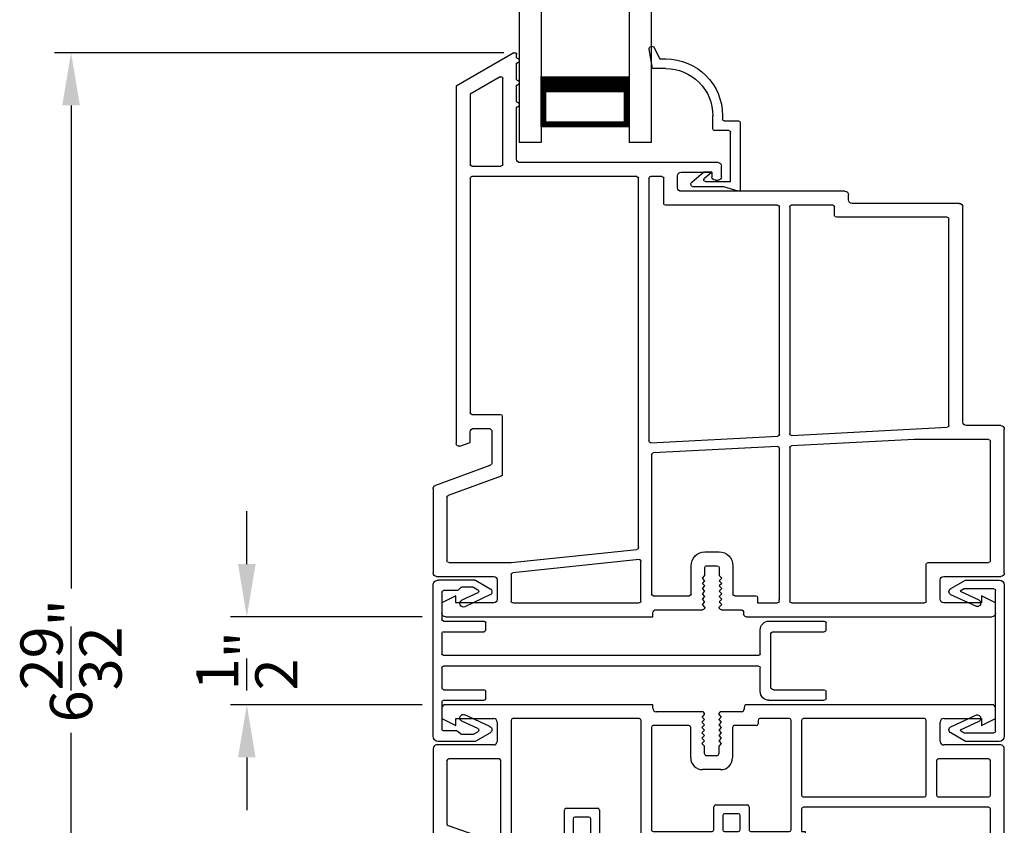
# Model space of a CAD drawing. Extents: x 0 to 68, y 0 to 44.
# Drawn here: x 22.6 to 28.2, y 33.3 to 37.9 of the extents above; entities that cross this region are included whole.
import ezdxf

# ---------------------------------------------------------------- set-up
doc = ezdxf.new("R2010")
doc.units = 0
doc.header["$MEASUREMENT"] = 0
doc.layers.get('0').update_dxf_attribs({"linetype": 'CONTINUOUS'})
doc.layers.get('DEFPOINTS').update_dxf_attribs({"linetype": 'CONTINUOUS'})
doc.layers.add('DIM', color=7, linetype='CONTINUOUS')
doc.styles.add('ARIAL', font='arial.ttf')
doc.dimstyles.new('M-4', dxfattribs={"dimtxt": 0.24, "dimasz": 0.3, "dimexe": 0.09375, "dimexo": 0.0625, "dimgap": 0.09, "dimtad": 0, "dimdec": 5, "dimzin": 0, "dimtxsty": 'ARIAL', "dimcen": 0, "dimclrd": 7, "dimclre": 7, "dimclrt": 7, "dimazin": 3, "dimtfac": 1, "dimtdec": 5, "dimtofl": 0, "dimtmove": 0, "dimatfit": 3, "dimtolj": 1, "dimtzin": 0})

# ---------------------------------------------------------------- blocks, each defined once
blk = doc.blocks.new('A$C59C548D2')
for p, q in [((0.125, 1.8105), (0, 1.8105)), ((0, 0), (0, 1.8105)), ((0.125, 0), (0.125, 1.8105)), ((0.625, 0), (0.625, 1.8105)), ((0.75, 1.8105), (0.625, 1.8105)), ((0.75, 0), (0.75, 1.8105)), ((0.625, 1.7213), (0.125, 1.7213)), ((0.125, 1.7213), (0.125, 1.7213)), ((0.125, 1.7213), (0.125, 1.4352)), ((0.625, 1.4355), (0.625, 1.7213))]:
    blk.add_line(p, q)
for points, const_width in [([(0.14, 1.7213), (0.14, 1.4802)], 0.03), ([(0.61, 1.7061), (0.14, 1.7061)], 0.03), ([(0.61, 1.7213), (0.61, 1.4802)], 0.03), ([(0.625, 1.4802), (0.125, 1.4802)], 0.09)]:
    blk.add_lwpolyline(points, dxfattribs=dict(const_width=const_width))
blk = doc.blocks.new('INT_13MM_MULL_COVER')
for p, q in [((-0.05, 0.179), (-0.05, -0.679)), ((0, 0.209), (-0.02, 0.209)), ((0.1716, 0.209), (0, 0.209)), ((0.2552, 0.1607), (0.1716, 0.209)), ((0, -0.649), (0, 0.149)), ((0.01, 0.159), (0.1782, 0.159)), ((0.202, 0.1453), (0.0958, 0.0958)), ((0.1127, 0.0595), (0.2537, 0.1253)), ((0.1782, 0.159), (0.202, 0.1453)), ((0.2537, -0.6253), (0.1127, -0.5595)), ((0.0958, -0.5958), (0.202, -0.6453)), ((0.1782, -0.659), (0.01, -0.659)), ((0.1716, -0.709), (0.2552, -0.6607)), ((0.202, -0.6453), (0.1782, -0.659)), ((-0.02, -0.709), (0, -0.709)), ((0, -0.709), (0.1716, -0.709))]:
    blk.add_line(p, q)
for centre, radius, start, end in [((-0.02, 0.179), 0.03, 90, 180), ((0.01, 0.149), 0.01, 90, 180), ((0.2452, 0.1434), 0.02, 295, 60), ((0.1042, 0.0776), 0.02, 115, 295), ((0.1042, -0.5776), 0.02, 65, 245), ((0.01, -0.649), 0.01, 180, 270), ((0.2452, -0.6434), 0.02, 300, 65), ((-0.02, -0.679), 0.03, 180, 270)]:
    blk.add_arc(centre, radius, start, end)
blk = doc.blocks.new('A$C15193A32')
for p, q in [((0.234, 1.911), (0.234, 2.226)), ((0.244, 2.236), (0.284, 2.236)), ((0.294, 1.936), (0.294, 2.226)), ((0.624, 1.936), (0.624, 2.226)), ((0.634, 2.236), (0.674, 2.236)), ((0.684, 1.911), (0.684, 2.226)), ((0.309, 1.921), (0.609, 1.921)), ((0.284, 1.861), (0.419, 1.861)), ((0.429, 1.851), (0.429, 0.06)), ((0.489, 1.851), (0.489, 0.06)), ((0.499, 1.861), (0.634, 1.861)), ((0.0013, 0.2413), (0.0497, 0.325)), ((0.0851, 0.3235), (0.1517, 0.1807)), ((0.234, 0.06), (0.234, 0.29)), ((0.244, 0.3), (0.284, 0.3)), ((0.294, 0.06), (0.294, 0.29)), ((0.624, 0.06), (0.624, 0.29)), ((0.634, 0.3), (0.674, 0.3)), ((0.684, 0.06), (0.684, 0.29)), ((0.8329, 0.3235), (0.7663, 0.1807)), ((0.9167, 0.2413), (0.8683, 0.325)), ((0, 0.2363), (0, 0.03)), ((0.04, 0.2256), (0.04, 0.1641)), ((0.0413, 0.2306), (0.0555, 0.2551)), ((0.0732, 0.2543), (0.1155, 0.1638)), ((0.8448, 0.2543), (0.8025, 0.1638)), ((0.8767, 0.2306), (0.8625, 0.2551)), ((0.878, 0.2256), (0.878, 0.1641)), ((0.918, 0.2363), (0.918, 0.03)), ((0.0571, 0.1429), (0.0429, 0.1571)), ((0.06, 0.1359), (0.06, 0.06)), ((0.858, 0.1359), (0.858, 0.06)), ((0.8609, 0.1429), (0.8751, 0.1571)), ((0.03, 0), (0.888, 0)), ((0.224, 0.05), (0.07, 0.05)), ((0.419, 0.05), (0.304, 0.05)), ((0.614, 0.05), (0.499, 0.05)), ((0.853, 0.05), (0.694, 0.05))]:
    blk.add_line(p, q)
for centre, radius, start, end in [((0.244, 2.226), 0.01, 90, 180), ((0.284, 2.226), 0.01, 0, 90), ((0.634, 2.226), 0.01, 90, 180), ((0.674, 2.226), 0.01, 0, 90), ((0.284, 1.911), 0.05, 180, 270), ((0.309, 1.936), 0.015, 180, 270), ((0.609, 1.936), 0.015, 270, 0), ((0.634, 1.911), 0.05, 270, 0), ((0.419, 1.851), 0.01, 360, 90), ((0.499, 1.851), 0.01, 90, 180), ((0.067, 0.315), 0.02, 25, 150), ((0.244, 0.29), 0.01, 90, 180), ((0.284, 0.29), 0.01, 0, 90), ((0.634, 0.29), 0.01, 90, 180), ((0.674, 0.29), 0.01, 0, 90), ((0.851, 0.315), 0.02, 30, 155), ((0.01, 0.2363), 0.01, 150, 180), ((0.05, 0.2256), 0.01, 150, 180), ((0.0641, 0.2501), 0.01, 25, 150), ((0.8539, 0.2501), 0.01, 30, 155), ((0.868, 0.2256), 0.01, 0, 30), ((0.908, 0.2363), 0.01, 0, 30), ((0.1336, 0.1722), 0.02, 205, 25), ((0.7844, 0.1722), 0.02, 155, 335), ((0.05, 0.1641), 0.01, 180, 225), ((0.05, 0.1359), 0.01, 0, 45), ((0.868, 0.1359), 0.01, 135, 180), ((0.868, 0.1641), 0.01, 315, 0), ((0.07, 0.06), 0.01, 180, 270), ((0.224, 0.06), 0.01, 270, 0), ((0.304, 0.06), 0.01, 180, 270), ((0.419, 0.06), 0.01, 270, 360), ((0.499, 0.06), 0.01, 180, 270), ((0.614, 0.06), 0.01, 270, 0), ((0.694, 0.06), 0.01, 180, 270), ((0.848, 0.06), 0.01, 270, 0), ((0.03, 0.03), 0.03, 180, 270), ((0.888, 0.03), 0.03, 270, 0)]:
    blk.add_arc(centre, radius, start, end)
blk = doc.blocks.new('*D267')
at = {"layer": 'DEFPOINTS', "color": 0}
for p in [(22.9228, 37.6933), (25.4477, 37.6933), (25.5017, 30.7793)]:
    blk.add_point(p, dxfattribs=at)
at = {"layer": 'DIM', "color": 7}
for p, q in [((25.3852, 37.6933), (22.8291, 37.6933)), ((22.9228, 37.3933), (22.9228, 34.6471)), ((22.9228, 31.0793), (22.9228, 33.8256)), ((25.4392, 30.7793), (22.8291, 30.7793))]:
    blk.add_line(p, q, dxfattribs=at)
for points in [[(22.8728, 37.3933), (22.9728, 37.3933), (22.9228, 37.6933)], [(22.8728, 31.0793), (22.9728, 31.0793), (22.9228, 30.7793)]]:
    blk.add_solid(points, dxfattribs=at)
at = {"layer": 'DIM', "color": 7, "insert": (22.9228, 34.2363), "char_height": 0.24, "attachment_point": 5, "rotation": 90, "style": 'ARIAL'}
blk.add_mtext('\\A1;6{\\H1.000000x;\\S29/32;}"', dxfattribs=at)
blk = doc.blocks.new('*D268')
at = {"layer": 'DEFPOINTS', "color": 0}
for p in [(23.9228, 34.4863), (24.9827, 34.4863), (24.9827, 33.9863)]:
    blk.add_point(p, dxfattribs=at)
at = {"layer": 'DIM', "color": 7}
for p, q in [((23.9228, 34.7863), (23.9228, 35.0863)), ((24.9202, 34.4863), (23.8291, 34.4863)), ((24.9202, 33.9863), (23.8291, 33.9863)), ((23.9228, 33.6863), (23.9228, 33.3863))]:
    blk.add_line(p, q, dxfattribs=at)
for points in [[(23.8728, 34.7863), (23.9728, 34.7863), (23.9228, 34.4863)], [(23.8728, 33.6863), (23.9728, 33.6863), (23.9228, 33.9863)]]:
    blk.add_solid(points, dxfattribs=at)
at = {"layer": 'DIM', "color": 7, "insert": (23.9228, 34.2363), "char_height": 0.24, "attachment_point": 5, "rotation": 90, "style": 'ARIAL'}
blk.add_mtext('\\A1;{\\H1.000000x;\\S1/2;}"', dxfattribs=at)
blk = doc.blocks.new('A$C57720C04')
for p, q in [((0.2493, 3.25), (1.0672, 3.25)), ((0.02, 3.2), (0.079, 3.2)), ((0.079, 3.2), (0.1193, 3.121)), ((0.2293, 2.905), (0.2293, 3.23)), ((1.0872, 3.23), (1.0872, 3.0335)), ((0, 1.782), (0, 3.18)), ((0.3083, 2.816), (0.3083, 3.161)), ((0.3183, 3.171), (0.9982, 3.171)), ((1.0082, 3.161), (1.0082, 2.7371)), ((0.0793, 3.121), (0.0793, 2.905)), ((0.1193, 3.121), (0.0793, 3.121)), ((1.1072, 3.0135), (2.3302, 3.0135)), ((2.3502, 2.9935), (2.3502, 2.3835)), ((1.0311, 2.0395), (1.077, 2.925)), ((1.087, 2.9345), (2.2612, 2.9345)), ((2.2712, 2.9245), (2.2712, 2.2945)), ((0.0993, 2.885), (0.2093, 2.885)), ((0.0891, 2.806), (0.2983, 2.806)), ((0.0791, 2.039), (0.0791, 2.796)), ((1.0082, 2.7371), (0.9719, 2.0385)), ((2.3702, 2.3635), (2.399, 2.3635)), ((2.419, 2.3435), (2.419, 1.411)), ((2.2812, 2.2845), (2.33, 2.2845)), ((2.34, 2.2745), (2.34, 2.039)), ((0.962, 2.029), (0.0891, 2.029)), ((2.33, 2.029), (1.0411, 2.029)), ((0.0891, 1.9698), (0.0989, 1.9698)), ((0.1011, 1.97), (0.9579, 1.97)), ((1.037, 1.97), (2.33, 1.97)), ((0.0791, 1.846), (0.0791, 1.9598)), ((0.9679, 1.9595), (0.9312, 1.2522)), ((0.9895, 1.2383), (1.027, 1.9605)), ((2.34, 1.96), (2.34, 1.322)), ((0.0911, 1.846), (0.0791, 1.846)), ((0.1095, 1.846), (0.0911, 1.846)), ((0.0911, 1.846), (0.0911, 1.846)), ((0.1191, 1.716), (0.1191, 1.836)), ((0.0301, 1.767), (0.015, 1.767)), ((0.0401, 1.6418), (0.0401, 1.757)), ((0.2901, 1.706), (0.1291, 1.706)), ((0.0701, 1.642), (0.0551, 1.627)), ((0.085, 1.627), (0.0701, 1.642)), ((0.1001, 1.642), (0.085, 1.627)), ((0.115, 1.627), (0.1001, 1.642)), ((0.13, 1.642), (0.115, 1.627)), ((0.145, 1.627), (0.13, 1.642)), ((0.16, 1.642), (0.145, 1.627)), ((0.175, 1.627), (0.16, 1.642)), ((0.19, 1.642), (0.175, 1.627)), ((0.205, 1.627), (0.19, 1.642)), ((0.22, 1.642), (0.205, 1.627)), ((0.235, 1.627), (0.22, 1.642)), ((0.2801, 1.627), (0.235, 1.627)), ((0.3691, 1.547), (0.3691, 1.627)), ((2.502, 1.641), (2.562, 1.641)), ((0.2901, 1.557), (0.2901, 1.617)), ((2.482, 1.606), (2.482, 1.621)), ((2.527, 1.586), (2.502, 1.586)), ((2.527, 1.411), (2.527, 1.586)), ((2.582, 1.621), (2.582, 0.495)), ((0.0401, 1.27), (0.0401, 1.532)), ((0.0551, 1.547), (0.0701, 1.532)), ((0.0701, 1.532), (0.085, 1.547)), ((0.085, 1.547), (0.1001, 1.532)), ((0.1001, 1.532), (0.115, 1.547)), ((0.115, 1.547), (0.13, 1.532)), ((0.13, 1.532), (0.145, 1.547)), ((0.145, 1.547), (0.16, 1.532)), ((0.16, 1.532), (0.175, 1.547)), ((0.175, 1.547), (0.19, 1.532)), ((0.19, 1.532), (0.205, 1.547)), ((0.205, 1.547), (0.22, 1.532)), ((0.22, 1.532), (0.235, 1.547)), ((0.235, 1.547), (0.2801, 1.547)), ((0.1191, 1.2528), (0.1191, 1.458)), ((0.1291, 1.468), (0.2901, 1.468)), ((2.439, 1.391), (2.507, 1.391)), ((2.35, 1.312), (2.493, 1.312)), ((2.503, 1.302), (2.503, 1.2377)), ((0, 0.07), (0, 1.25)), ((0, 1.25), (0.0201, 1.25)), ((0.9212, 1.2428), (0.1291, 1.2428)), ((0.089, 1.1826), (0.3152, 1.1826)), ((2.493, 1.2277), (0.9995, 1.2277)), ((0.079, 0.454), (0.079, 1.1726)), ((0.3251, 1.1716), (0.2496, 0.453)), ((0.308, 0.444), (0.3832, 1.1598)), ((0.3932, 1.1687), (2.493, 1.1687)), ((2.503, 1.1587), (2.503, 0.2211)), ((2.602, 0.475), (2.897, 0.475)), ((2.927, 0.475), (3.022, 0.475)), ((3.2057, 0.46), (3.0163, 0.132)), ((3.052, 0.475), (3.147, 0.475)), ((3.177, 0.475), (3.197, 0.475)), ((0.2397, 0.444), (0.089, 0.444)), ((0.308, 0.089), (0.308, 0.444)), ((1.1402, 0.3939), (0.8086, 0.3939)), ((2.572, 0.396), (3.0602, 0.396)), ((0.079, 0.345), (0.079, 0.129)), ((0.209, 0.365), (0.099, 0.365)), ((0.229, 0.02), (0.229, 0.345)), ((0.7992, 0.3874), (0.6892, 0.0856)), ((1.1502, 0.2211), (1.1502, 0.3839)), ((2.562, 0.2211), (2.562, 0.386)), ((3.0688, 0.381), (2.9708, 0.2111)), ((0.8594, 0.3219), (0.7469, 0.0131)), ((1.0512, 0.335), (0.8782, 0.335)), ((1.0712, 0.231), (1.0712, 0.315)), ((0.9701, 0.152), (0.9909, 0.211)), ((0.9909, 0.211), (1.0512, 0.211)), ((2.493, 0.2111), (1.1602, 0.2111)), ((2.9708, 0.2111), (2.572, 0.2111)), ((0.119, 0.129), (0.079, 0.05)), ((0.079, 0.129), (0.119, 0.129)), ((3.0163, 0.132), (0.9842, 0.132)), ((0.6798, 0.079), (0.318, 0.079)), ((0.079, 0.05), (0.02, 0.05)), ((0.7281, 0), (0.249, 0))]:
    blk.add_line(p, q)
for centre, radius, start, end in [((0.2493, 3.23), 0.02, 90, 180), ((1.0672, 3.23), 0.02, 0, 90), ((0.02, 3.18), 0.02, 90, 180), ((0.3183, 3.161), 0.01, 90, 180), ((0.9982, 3.161), 0.01, 0, 90), ((1.1072, 3.0335), 0.02, 180, 270), ((2.3302, 2.9935), 0.02, 0, 90), ((1.087, 2.9245), 0.01, 90, 177.03), ((2.2612, 2.9245), 0.01, 0, 90), ((0.0993, 2.905), 0.02, 180, 270), ((0.2093, 2.905), 0.02, 270, 0), ((0.0891, 2.796), 0.01, 90, 180), ((0.2983, 2.816), 0.01, 270, 0), ((2.3702, 2.3835), 0.02, 180, 270), ((2.399, 2.3435), 0.02, 0, 90), ((2.2812, 2.2945), 0.01, 180, 269.9873), ((2.33, 2.2745), 0.01, 0, 89.9873), ((0.0891, 2.039), 0.01, 180, 270), ((0.962, 2.039), 0.01, 270, 357.03), ((1.0411, 2.039), 0.01, 177.03, 270), ((2.33, 2.039), 0.01, 270, 0), ((0.0891, 1.9598), 0.01, 90, 180), ((0.1011, 1.96), 0.01, 90, 102.4744), ((0.9579, 1.96), 0.01, 357.03, 90), ((1.037, 1.96), 0.01, 90, 177.03), ((2.33, 1.96), 0.01, 0, 90), ((0.1091, 1.836), 0.01, 360, 87.618), ((0.015, 1.782), 0.015, 180, 270), ((0.0257, 1.7526), 0.015, 16.8737, 73.1251), ((0.1291, 1.716), 0.01, 180, 270), ((0.2901, 1.627), 0.079, 0, 90), ((0.0551, 1.642), 0.015, 180.7082, 270), ((0.2801, 1.617), 0.01, 0, 90), ((2.502, 1.621), 0.02, 90, 180), ((2.562, 1.621), 0.02, 0, 90), ((2.502, 1.606), 0.02, 180, 270), ((0.0551, 1.532), 0.015, 90, 180), ((0.2801, 1.557), 0.01, 270, 0), ((0.2901, 1.547), 0.079, 270, 0), ((0.1291, 1.458), 0.01, 90, 180), ((2.439, 1.411), 0.02, 180, 270), ((2.507, 1.411), 0.02, 270, 0), ((2.35, 1.322), 0.01, 180, 270), ((2.493, 1.302), 0.01, 0, 90), ((0.0201, 1.27), 0.02, 270, 0), ((0.1291, 1.2528), 0.01, 180, 270), ((0.9212, 1.2528), 0.01, 270, 357.03), ((0.9995, 1.2377), 0.01, 177.03, 270), ((2.493, 1.2377), 0.01, 270, 0), ((0.089, 1.1726), 0.01, 90, 180), ((0.3152, 1.1726), 0.01, 354, 90), ((0.3932, 1.1587), 0.01, 90, 174), ((2.493, 1.1587), 0.01, 0, 90), ((0.089, 0.454), 0.01, 180, 270), ((0.2397, 0.454), 0.01, 270, 354), ((2.602, 0.495), 0.02, 180, 270), ((2.912, 0.475), 0.015, 0, 180), ((3.037, 0.475), 0.015, 0, 180), ((3.162, 0.475), 0.015, 0, 180), ((3.197, 0.465), 0.01, 330, 90), ((0.8086, 0.3839), 0.01, 90, 159.9615), ((1.1402, 0.3839), 0.01, 0, 90), ((2.572, 0.386), 0.01, 90, 180), ((3.0602, 0.386), 0.01, 330, 90), ((0.099, 0.345), 0.02, 90, 180), ((0.209, 0.345), 0.02, 0, 90), ((0.8782, 0.315), 0.02, 90, 159.9615), ((1.0512, 0.315), 0.02, 0, 90), ((1.0512, 0.231), 0.02, 270, 0), ((1.1602, 0.2211), 0.01, 180, 270), ((2.493, 0.2211), 0.01, 270, 0), ((2.572, 0.2211), 0.01, 180, 270), ((0.9842, 0.147), 0.015, 160.6, 270), ((0.02, 0.07), 0.02, 180, 270), ((0.318, 0.089), 0.01, 180, 270), ((0.6798, 0.089), 0.01, 270, 339.9615), ((0.249, 0.02), 0.02, 180, 270), ((0.7281, 0.02), 0.02, 270, 339.9615)]:
    blk.add_arc(centre, radius, start, end)
blk = doc.blocks.new('A$C47342D80')
for p, q in [((1.067, 3.25), (0.249, 3.25)), ((0.079, 3.2), (0.02, 3.2)), ((0.119, 3.121), (0.079, 3.2)), ((0.229, 3.23), (0.229, 2.905)), ((1.087, 3.034), (1.087, 3.23)), ((0, 3.18), (0, 1.7848)), ((0.308, 3.161), (0.308, 2.875)), ((0.514, 3.171), (0.318, 3.171)), ((0.524, 2.875), (0.524, 3.161)), ((0.583, 3.161), (0.583, 2.107)), ((0.998, 3.171), (0.593, 3.171)), ((1.008, 2.5187), (1.008, 3.161)), ((0.079, 3.121), (0.119, 3.121)), ((0.079, 2.905), (0.079, 3.121)), ((2.33, 3.014), (1.107, 3.014)), ((2.35, 2.955), (2.35, 2.994)), ((1.087, 2.925), (1.087, 2.718)), ((2.061, 2.935), (1.097, 2.935)), ((2.071, 2.718), (2.071, 2.925)), ((2.15, 2.707), (2.15, 2.915)), ((2.17, 2.935), (2.33, 2.935)), ((0.209, 2.885), (0.099, 2.885)), ((0.318, 2.865), (0.514, 2.865)), ((0.514, 2.806), (0.089, 2.806)), ((0.079, 2.796), (0.079, 2.107)), ((0.524, 2.107), (0.524, 2.796)), ((1.097, 2.708), (2.061, 2.708)), ((2.33, 2.687), (2.17, 2.687)), ((2.35, 2.384), (2.35, 2.667)), ((1.087, 2.439), (1.087, 2.609)), ((1.107, 2.629), (1.8043, 2.629)), ((1.8243, 2.609), (1.8243, 2.463)), ((1.8913, 2.6015), (2.094, 2.6015)), ((1.8913, 2.5415), (1.8913, 2.6015)), ((2.094, 2.6015), (2.094, 2.5415)), ((2.153, 2.463), (2.153, 2.588)), ((2.173, 2.608), (2.251, 2.608)), ((2.271, 2.588), (2.271, 2.384)), ((1.9343, 2.5415), (1.8913, 2.5415)), ((1.9343, 2.4825), (1.9343, 2.5415)), ((2.043, 2.5415), (2.043, 2.4825)), ((2.094, 2.5415), (2.043, 2.5415)), ((0.858, 2.127), (0.858, 2.4991)), ((0.868, 2.5091), (0.9984, 2.5091)), ((1.8243, 2.463), (1.9343, 2.4825)), ((2.043, 2.4825), (2.153, 2.463)), ((0.908, 2.4491), (0.908, 2.3189)), ((0.998, 2.4591), (0.918, 2.4591)), ((1.008, 2.3189), (1.008, 2.4491)), ((1.057, 2.409), (1.087, 2.439)), ((1.087, 2.379), (1.057, 2.409)), ((0.9555, 2.3589), (0.9605, 2.3589)), ((1.087, 2.203), (1.087, 2.379)), ((2.291, 2.364), (2.33, 2.364)), ((0.918, 2.3089), (0.9355, 2.3089)), ((0.9455, 2.3189), (0.9455, 2.3489)), ((0.9705, 2.3489), (0.9705, 2.3189)), ((0.9805, 2.3089), (0.998, 2.3089)), ((0.908, 2.2572), (0.908, 2.127)), ((0.9355, 2.2672), (0.918, 2.2672)), ((0.9455, 2.2272), (0.9455, 2.2572)), ((0.9705, 2.2572), (0.9705, 2.2272)), ((0.998, 2.2672), (0.9805, 2.2672)), ((1.008, 2.127), (1.008, 2.2572)), ((0.9605, 2.2172), (0.9555, 2.2172)), ((1.057, 2.173), (1.087, 2.203)), ((1.087, 2.143), (1.057, 2.173)), ((1.087, 2.058), (1.087, 2.143)), ((0.089, 2.097), (0.514, 2.097)), ((0.593, 2.097), (0.72, 2.097)), ((0.72, 2.097), (0.72, 2.117)), ((0.72, 2.117), (0.848, 2.117)), ((0.918, 2.117), (0.998, 2.117)), ((0.079, 2.028), (0.079, 1.8588)), ((0.71, 2.038), (0.089, 2.038)), ((0.72, 1.8076), (0.72, 2.028)), ((0.799, 1.728), (0.799, 2.018)), ((0.819, 2.038), (1.067, 2.038)), ((0.089, 1.8488), (0.109, 1.8488)), ((0.119, 1.8388), (0.119, 1.7139)), ((0.58, 1.798), (0.7104, 1.798)), ((0.015, 1.7698), (0.025, 1.7698)), ((0.04, 1.7548), (0.04, 1.6394)), ((0.57, 1.6078), (0.57, 1.788)), ((0.62, 1.738), (0.62, 1.6578)), ((0.71, 1.748), (0.63, 1.748)), ((0.72, 1.6578), (0.72, 1.738)), ((0.129, 1.7039), (0.302, 1.7039)), ((0.769, 1.698), (0.799, 1.728)), ((0.799, 1.668), (0.769, 1.698)), ((0.055, 1.6248), (0.07, 1.6398)), ((0.07, 1.6398), (0.085, 1.6248)), ((0.085, 1.6248), (0.1, 1.6398)), ((0.1, 1.6398), (0.115, 1.6248)), ((0.115, 1.6248), (0.13, 1.6398)), ((0.13, 1.6398), (0.145, 1.6248)), ((0.145, 1.6248), (0.16, 1.6398)), ((0.16, 1.6398), (0.175, 1.6248)), ((0.175, 1.6248), (0.19, 1.6398)), ((0.19, 1.6398), (0.2049, 1.6248)), ((0.2049, 1.6248), (0.22, 1.6399)), ((0.22, 1.6399), (0.235, 1.6249)), ((0.235, 1.6249), (0.28, 1.6249)), ((0.369, 1.6369), (0.369, 1.5329)), ((0.63, 1.6478), (0.71, 1.6478)), ((0.799, 1.377), (0.799, 1.668)), ((0.29, 1.6149), (0.29, 1.5549)), ((0.71, 1.5978), (0.58, 1.5978)), ((0.72, 1.252), (0.72, 1.5878)), ((0.04, 1.5299), (0.04, 1.27)), ((0.0699, 1.53), (0.055, 1.5449)), ((0.0847, 1.5449), (0.0699, 1.53)), ((0.0999, 1.5297), (0.0847, 1.5449)), ((0.115, 1.5449), (0.0999, 1.5297)), ((0.13, 1.5299), (0.115, 1.5449)), ((0.145, 1.5449), (0.13, 1.5299)), ((0.16, 1.5299), (0.145, 1.5449)), ((0.175, 1.5449), (0.16, 1.5299)), ((0.19, 1.5299), (0.175, 1.5449)), ((0.205, 1.5449), (0.19, 1.5299)), ((0.22, 1.5299), (0.205, 1.5449)), ((0.235, 1.5449), (0.22, 1.5299)), ((0.28, 1.5449), (0.235, 1.5449)), ((0.302, 1.4659), (0.129, 1.4659)), ((0.119, 1.4559), (0.119, 1.252)), ((0.877, 1.357), (0.819, 1.357)), ((0.838, 1.29), (0.877, 1.29)), ((0.897, 1.31), (0.897, 1.337)), ((0, 1.25), (0, 0.07)), ((0.02, 1.25), (0, 1.25)), ((0.129, 1.242), (0.71, 1.242)), ((0.818, 0.877), (0.818, 1.27)), ((0.729, 1.183), (0.089, 1.183)), ((0.079, 1.173), (0.079, 0.454)), ((0.739, 0.9568), (0.739, 1.173)), ((0.589, 0.7568), (0.589, 0.9368)), ((0.599, 0.9468), (0.729, 0.9468)), ((0.729, 0.8968), (0.649, 0.8968)), ((0.639, 0.8868), (0.639, 0.8068)), ((0.739, 0.8068), (0.739, 0.8868)), ((0.788, 0.847), (0.818, 0.877)), ((0.818, 0.817), (0.788, 0.847)), ((0.649, 0.7968), (0.729, 0.7968)), ((0.818, 0.539), (0.818, 0.817)), ((0.729, 0.7468), (0.599, 0.7468)), ((0.739, 0.454), (0.739, 0.7368)), ((0.858, 0.539), (0.818, 0.539)), ((0.858, 0.335), (0.858, 0.539)), ((0.089, 0.444), (0.729, 0.444)), ((0.079, 0.129), (0.079, 0.345)), ((0.099, 0.365), (0.209, 0.365)), ((0.229, 0.345), (0.229, 0.02)), ((0.308, 0.375), (0.308, 0.089)), ((0.7777, 0.385), (0.318, 0.385)), ((0.6864, 0.0857), (0.7872, 0.3717)), ((0.7447, 0.0134), (0.858, 0.335)), ((0.119, 0.129), (0.079, 0.129)), ((0.079, 0.05), (0.119, 0.129)), ((0.318, 0.079), (0.677, 0.079)), ((0.02, 0.05), (0.079, 0.05)), ((0.249, 0), (0.7258, 0))]:
    blk.add_line(p, q)
for centre, radius, start, end in [((0.249, 3.23), 0.02, 90, 180), ((1.067, 3.23), 0.02, 0, 90), ((0.02, 3.18), 0.02, 90, 180), ((0.318, 3.161), 0.01, 90, 180), ((0.514, 3.161), 0.01, 0, 90), ((0.593, 3.161), 0.01, 90, 180), ((0.998, 3.161), 0.01, 0, 90), ((1.107, 3.034), 0.02, 180, 270), ((2.33, 2.994), 0.02, 0, 90), ((1.097, 2.925), 0.01, 90, 180), ((2.061, 2.925), 0.01, 0, 90), ((2.17, 2.915), 0.02, 90, 180), ((2.33, 2.955), 0.02, 270, 0), ((0.099, 2.905), 0.02, 180, 270), ((0.209, 2.905), 0.02, 270, 0), ((0.318, 2.875), 0.01, 180, 270), ((0.514, 2.875), 0.01, 270, 0), ((0.089, 2.796), 0.01, 90, 180), ((0.514, 2.796), 0.01, 0, 90), ((1.097, 2.718), 0.01, 180, 270), ((2.061, 2.718), 0.01, 270, 0), ((2.17, 2.707), 0.02, 180, 270), ((2.33, 2.667), 0.02, 0, 90), ((1.107, 2.609), 0.02, 90, 180), ((1.8043, 2.609), 0.02, 0, 90), ((2.173, 2.588), 0.02, 90, 180), ((2.251, 2.588), 0.02, 0, 90), ((0.868, 2.4991), 0.01, 90, 180), ((0.9984, 2.5187), 0.00963, 270, 0), ((0.918, 2.4491), 0.01, 90, 180), ((0.998, 2.4491), 0.01, 0, 90), ((0.9555, 2.3489), 0.01, 90, 180), ((0.9605, 2.3489), 0.01, 0, 90), ((2.291, 2.384), 0.02, 180, 270), ((2.33, 2.384), 0.02, 270, 0), ((0.918, 2.3189), 0.01, 180, 270), ((0.9355, 2.3189), 0.01, 270, 0), ((0.9805, 2.3189), 0.01, 180, 270), ((0.998, 2.3189), 0.01, 270, 0), ((0.918, 2.2572), 0.01, 90, 180), ((0.9355, 2.2572), 0.01, 0, 90), ((0.9805, 2.2572), 0.01, 90, 180), ((0.998, 2.2572), 0.01, 0, 90), ((0.9555, 2.2272), 0.01, 180, 270), ((0.9605, 2.2272), 0.01, 270, 0), ((0.089, 2.107), 0.01, 180, 270), ((0.514, 2.107), 0.01, 270, 0), ((0.593, 2.107), 0.01, 180, 270), ((0.848, 2.127), 0.01, 270, 0), ((0.918, 2.127), 0.01, 180, 270), ((0.998, 2.127), 0.01, 270, 0), ((0.089, 2.028), 0.01, 90, 180), ((0.71, 2.028), 0.01, 0, 90), ((0.819, 2.018), 0.02, 90, 180), ((1.067, 2.058), 0.02, 270, 0), ((0.089, 1.8588), 0.01, 180, 270), ((0.109, 1.8388), 0.01, 0, 90), ((0.58, 1.788), 0.01, 90, 180), ((0.7104, 1.8076), 0.00963, 270, 0), ((0.015, 1.7848), 0.015, 180, 270), ((0.025, 1.7548), 0.015, 0, 90), ((0.63, 1.738), 0.01, 90, 180), ((0.71, 1.738), 0.01, 0, 90), ((0.129, 1.7139), 0.01, 180, 270), ((0.302, 1.6369), 0.067, 0, 90), ((0.055, 1.6398), 0.015, 181.441, 270), ((0.28, 1.6149), 0.01, 0, 90), ((0.63, 1.6578), 0.01, 180, 270), ((0.71, 1.6578), 0.01, 270, 0), ((0.58, 1.6078), 0.01, 180, 270), ((0.71, 1.5878), 0.01, 0, 90), ((0.055, 1.5299), 0.015, 90.004, 180), ((0.28, 1.5549), 0.01, 270, 0), ((0.302, 1.5329), 0.067, 270, 0), ((0.129, 1.4559), 0.01, 90, 180), ((0.819, 1.377), 0.02, 180, 270), ((0.877, 1.337), 0.02, 0, 90), ((0.838, 1.27), 0.02, 90, 180), ((0.877, 1.31), 0.02, 270, 0), ((0.02, 1.27), 0.02, 270, 0), ((0.129, 1.252), 0.01, 180, 270), ((0.71, 1.252), 0.01, 270, 0), ((0.089, 1.173), 0.01, 90, 180), ((0.729, 1.173), 0.01, 0, 90), ((0.729, 0.9568), 0.01, 270, 0), ((0.599, 0.9368), 0.01, 90, 180), ((0.649, 0.8868), 0.01, 90, 180), ((0.729, 0.8868), 0.01, 0, 90), ((0.649, 0.8068), 0.01, 180, 270), ((0.729, 0.8068), 0.01, 270, 0), ((0.599, 0.7568), 0.01, 180, 270), ((0.729, 0.7368), 0.01, 0, 90), ((0.089, 0.454), 0.01, 180, 270), ((0.729, 0.454), 0.01, 270, 0), ((0.099, 0.345), 0.02, 90, 180), ((0.209, 0.345), 0.02, 0, 90), ((0.318, 0.375), 0.01, 90, 180), ((0.7777, 0.375), 0.01, 340.5958, 90), ((0.02, 0.07), 0.02, 180, 270), ((0.318, 0.089), 0.01, 180, 270), ((0.677, 0.089), 0.01, 270, 340.5958), ((0.249, 0.02), 0.02, 180, 270), ((0.7258, 0.02), 0.02, 270, 340.5958)]:
    blk.add_arc(centre, radius, start, end)
blk = doc.blocks.new('A$C57904517')
for p, q in [((0.4239, 0.7994), (0.2519, 0.7994)), ((0.505, 0.8242), (0.4239, 0.7994)), ((0.5179, 0.4346), (0.5179, 0.8146)), ((0.2423, 0.7729), (0.3094, 0.7166)), ((0.3561, 0.7166), (0.3142, 0.7517)), ((0.3206, 0.7694), (0.4629, 0.7694)), ((0.4629, 0.7694), (0.4629, 0.4896)), ((0.3561, 0.7166), (0.3094, 0.7166)), ((0.3619, 0.4696), (0.3619, 0.3948)), ((0.4529, 0.4796), (0.3719, 0.4796)), ((0.4169, 0.3948), (0.4169, 0.4146)), ((0.4269, 0.4246), (0.5079, 0.4246)), ((0.0179, 0.1268), (0.0002, 0.0174)), ((0.0939, 0.1268), (0.0179, 0.1268)), ((0.0284, 0.0083), (0.0602, 0.0718)), ((0.0602, 0.0718), (0.0939, 0.0718))]:
    blk.add_line(p, q)
for centre, radius, start, end in [((0.2519, 0.7844), 0.015, 90, 230.0004), ((0.508, 0.8146), 0.00999, 359.9854, 107.0579), ((0.3206, 0.7594), 0.01, 90.0264, 229.9841), ((0.3719, 0.4696), 0.01, 89.9788, 180.0022), ((0.4529, 0.4896), 0.01, 270, 0.0336), ((0.0939, 0.3948), 0.323, 270, 359.9984), ((0.094, 0.3948), 0.268, 270, 0.0006), ((0.4269, 0.4146), 0.01, 90, 179.9794), ((0.5079, 0.4346), 0.01, 270, 359.9794), ((0.015, 0.015), 0.015, 170.7756, 333.39)]:
    blk.add_arc(centre, radius, start, end)

msp = doc.modelspace()

# ---------------------------------------------------------------- block references
at = {"xscale": -1}
for name, p, rotation in [('A$C59C548D2', (25.472696, 38.993893), 180), ('A$C57904517', (26.212642, 37.72996), 180), ('A$C57720C04', (24.982698, 34.486348), 270), ('A$C15193A32', (24.982698, 33.777348), 270)]:
    msp.add_blockref(name, p, dxfattribs=dict(at, rotation=rotation))
msp.add_blockref('INT_13MM_MULL_COVER', (28.182698, 34.486348), dxfattribs=at)
at = {"rotation": 270}
msp.add_blockref('A$C47342D80', (24.982697, 33.986348), dxfattribs=at)

# ---------------------------------------------------------------- dimensions: what is measured, and where the dimension line sits
at = {"layer": 'DIM'}
for base, p1, p2, picture, middle in [((22.922802, 37.693348), (25.501698, 30.779347), (25.447696, 37.693348), '*D267', (22.922802, 34.236347)), ((23.922802, 34.486348), (24.982698, 33.986348), (24.982698, 34.486348), '*D268', (23.922802, 34.236348))]:
    dim = msp.add_linear_dim(base=base, p1=p1, p2=p2, angle=90, dimstyle='M-4', override={"dimtmove": 0}, dxfattribs=at)
    dim.commit()
    dim.dimension.update_dxf_attribs({"geometry": picture, "text_midpoint": middle})

doc.saveas('drawing.dxf')
